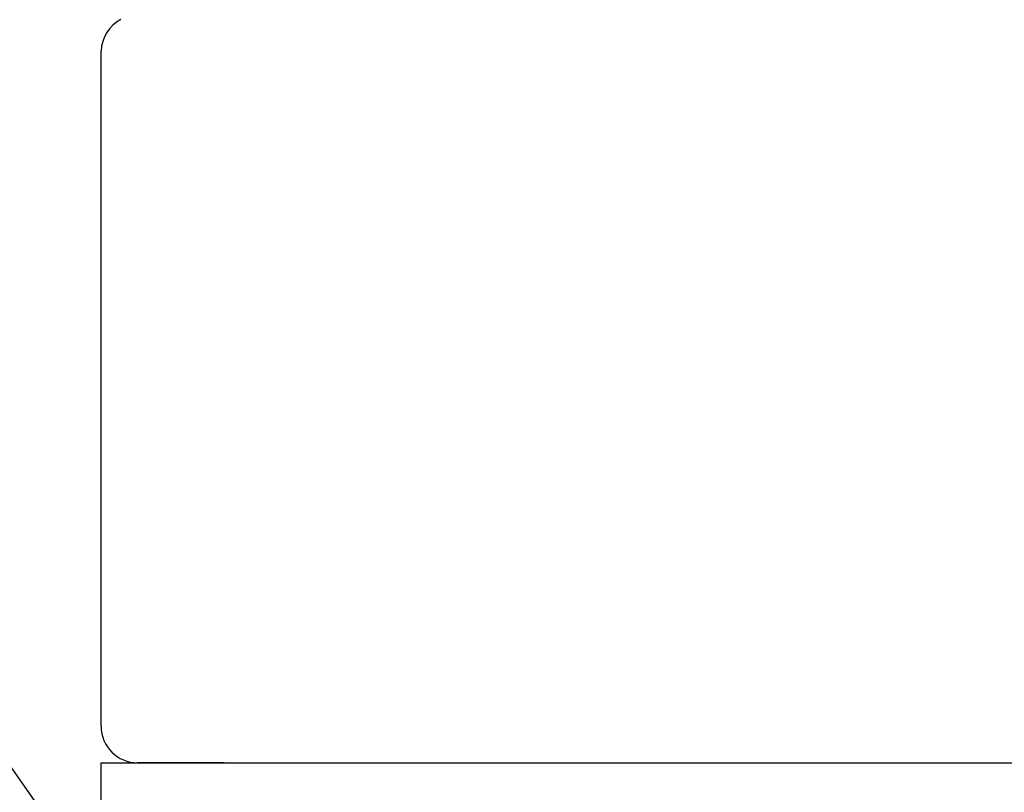
# Model space of a CAD drawing. Extents: x -217 to 202, y -148 to 148.
# Drawn here: x -158 to -153, y 56 to 60 of the extents above; entities that cross this region are included whole.
import ezdxf

# ---------------------------------------------------------------- set-up
doc = ezdxf.new("R2010")
doc.units = 0
doc.layers.get('0').update_dxf_attribs({"linetype": 'CONTINUOUS'})
doc.layers.add('CLASS1', color=7, linetype='CONTINUOUS')
doc.styles.add('MX_NOTE_STANDARD', font='txt.shx', dxfattribs={"bigfont": 'extfont.shx'})
doc.dimstyles.new('MXDIMSTYLE', dxfattribs={"dimtxt": 3, "dimasz": 2.5, "dimexe": 2.28, "dimexo": 1, "dimgap": 1, "dimtad": 1, "dimdsep": 46, "dimtxsty": 'MX_NOTE_STANDARD', "dimblk1": 'OPEN30', "dimblk2": 'OPEN30', "dimsah": 1, "dimcen": 2.5, "dimadec": 0, "dimazin": 0, "dimtfac": 1, "dimtmove": 0, "dimatfit": 3, "dimldrblk": 'OPEN30', "dimfxl": 1, "dimtzin": 0, "dimarcsym": 0})

# ---------------------------------------------------------------- blocks, each defined once
blk = doc.blocks.new('MS_4')
at = {"color": 130, "linetype": 'CONTINUOUS'}
for p, q in [((-400, 3.7), (-400, 72.3)), ((-400, 3.7), (-400, 72.3)), ((-396.3, 0), (396.3, 0))]:
    blk.add_line(p, q, dxfattribs=at)
blk.add_arc((-396.3, 3.7), 3.7, 180, 270, dxfattribs=at)
blk.add_ellipse((-396.3, 72.2), major_axis=(-3.7, 0), ratio=0.999194, start_param=5.189776, end_param=6.256027, dxfattribs=at)
blk.add_ellipse((-396.3, 72.2), major_axis=(-3.7, 0), ratio=0.999194, start_param=5.189776, end_param=6.256027, dxfattribs=at)

msp = doc.modelspace()

# ---------------------------------------------------------------- linework, layer by layer
at = {"layer": 'CLASS1', "color": 1, "linetype": 'CONTINUOUS'}
for p, q in [((-157.80362, 55.9), (-117.80362, 55.9)), ((-157.80362, -41.6), (-157.80362, 55.9)), ((-157.27862, 55.9), (-157.61862, 55.9)), ((-157.27862, 55.9), (-157.61862, 55.9)), ((-157.17862, 55.9), (-157.27862, 55.9)), ((-157.17862, 55.9), (-157.27862, 55.9)), ((-157.15362, 55.9), (-118.45362, 55.9)), ((-157.15362, 55.9), (-118.45362, 55.9))]:
    msp.add_line(p, q, dxfattribs=at)

# ---------------------------------------------------------------- block references
at = {"layer": 'CLASS1', "linetype": 'ByBlock', "xscale": 0.05, "yscale": 0.05, "zscale": 0.05}
msp.add_blockref('MS_4', (-137.80362, 55.9), dxfattribs=at)

# ---------------------------------------------------------------- leaders
at = {"layer": 'CLASS1', "color": 7, "linetype": 'CONTINUOUS'}
msp.add_leader([(-151.44637, 46.14533), (-164.64099, 64.98921), (-189.27864, 64.98921)], dimstyle='MXDIMSTYLE', override={"dimasz": 1.327, "dimldrblk": 'DOT'}, dxfattribs=at)

doc.saveas('drawing.dxf')
